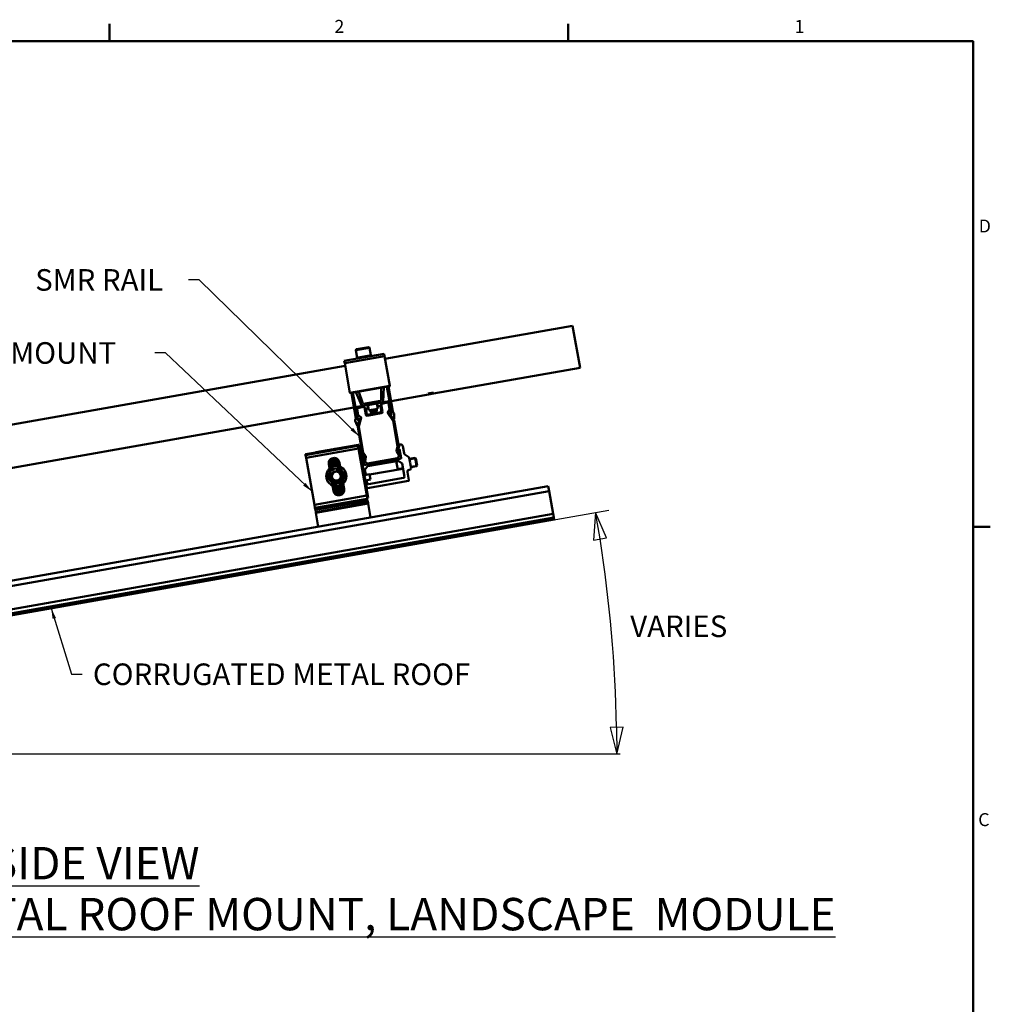
# Model space of a CAD drawing. Units: inches. Extents: x 1 to 823, y -1 to 270.
# Drawn here: x 274 to 310, y 49 to 86 of the extents above; entities that cross this region are included whole.
import ezdxf

# ---------------------------------------------------------------- set-up
doc = ezdxf.new("R2010")
doc.units = ezdxf.units.IN
doc.header["$LTSCALE"] = 5
doc.header["$MEASUREMENT"] = 0
doc.linetypes.add('DASHED', pattern=[0.2067, 0.1654, -0.0413])
for name, color, linetype, lineweight in [('Border_0', 7, 'Continuous', 50), ('Border_2', 7, 'Continuous', 50), ('Symbols(ANSI)', 7, 'Continuous', 25), ('Threads(ANSI)', 7, 'DASHED', 35), ('Visible Edges(ANSI)', 7, 'Continuous', 50), ('Visible Tangent Edges(ANSI)', 7, 'Continuous', 50), ('Work Point(ANSI)', 7, 'Continuous', 25)]:
    doc.layers.add(name, color=color, linetype=linetype, lineweight=lineweight)
doc.layers.add('Dimensions(ANSI)', color=4, linetype='Continuous', lineweight=25, true_color=0x00ffff)
doc.styles.add('Border_1', font='arial.ttf')
doc.styles.add('LEADER TEXT', font='arial.ttf')
doc.styles.add('Sunmodo Monochrome', font='arial.ttf')
doc.dimstyles.new('Sunmodo MM02', dxfattribs={"dimscale": 4, "dimtxt": 0.2, "dimasz": 0.25, "dimexe": 0.125, "dimexo": 0.0625, "dimgap": 0.1, "dimtad": 1, "dimdec": 4, "dimrnd": 1e-08, "dimzin": 1, "dimdsep": 46, "dimlunit": 4, "dimtxsty": 'LEADER TEXT', "dimblk": 'Filled-2', "dimcen": 0.09, "dimdle": 0.393701, "dimclrd": 7, "dimclre": 7, "dimclrt": 7, "dimadec": 0, "dimazin": 0, "dimtfac": 0.5, "dimtdec": 3, "dimtofl": 0, "dimtmove": 0, "dimatfit": 3, "dimfxl": 1, "dimfrac": 2, "dimtolj": 1, "dimtzin": 0, "dimlwd": 25, "dimlwe": 25, "dimarcsym": 0})
doc.dimstyles.new('Sunmodo MM02$7', dxfattribs={"dimscale": 4, "dimtxt": 0.2, "dimasz": 0.098425, "dimexe": 0.125, "dimexo": 0.0625, "dimgap": 0.1, "dimtad": 1, "dimdec": 4, "dimrnd": 1e-08, "dimzin": 1, "dimdsep": 46, "dimlunit": 4, "dimtxsty": 'LEADER TEXT', "dimblk": 'Filled-2', "dimcen": 0.09, "dimdle": 0.393701, "dimclrd": 7, "dimclre": 7, "dimclrt": 7, "dimadec": 0, "dimazin": 0, "dimtfac": 0.5, "dimtdec": 3, "dimtofl": 0, "dimtmove": 0, "dimatfit": 3, "dimfxl": 1, "dimfrac": 2, "dimtolj": 1, "dimtzin": 0, "dimlwd": 25, "dimlwe": 25, "dimarcsym": 0})

# ---------------------------------------------------------------- blocks, each defined once
blk = doc.blocks.new('Borders Default Border')
at = {"layer": 'Border_0'}
for p, q in [((25.5, 21), (25.5, 21.1601)), ((29.75, 21), (29.75, 21.1601)), ((33.5, 16.5), (33.6601, 16.5))]:
    blk.add_line(p, q, dxfattribs=at)
at = {"layer": 'Border_0', "flags": 128}
blk.add_lwpolyline([(0.5, 1), (0.5, 21), (33.5, 21), (33.5, 1), (0.5, 1)], dxfattribs=at)
at = {"layer": 'Border_2', "char_height": 0.1201, "attachment_point": 7, "style": 'Border_1'}
for s, insert in [('2', (27.5835, 21.04)), ('1', (31.8475, 21.04)), ('D', (33.553, 19.19)), ('C', (33.5482, 13.6879))]:
    blk.add_mtext(s, dxfattribs=dict(at, insert=insert))
blk = doc.blocks.new('Filled-2')
at = {"color": 0}
for p, q in [((0, 0), (-1, 0.24)), ((-1, 0.24), (-1, -0.24)), ((-1, 0), (0, 0)), ((-1, -0.24), (0, 0))]:
    blk.add_line(p, q, dxfattribs=at)
at = {"color": 0, "flags": 128}
blk.add_lwpolyline([(-1, -0.24), (0, 0), (-1, 0.24), (-1, -0.24)], dxfattribs=at)
at = {"color": 0}
blk.add_solid([(-1, -0.24), (0, 0), (-1, 0.24), (-1, -0.24)], dxfattribs=at)
blk = doc.blocks.new('*D25')
at = {"layer": 'Defpoints', "color": 0, "linetype": 'Continuous', "transparency": 16777216}
for p in [(295.656, 61.469), (258.528, 61.011), (244.09, 58.466), (295.865, 58.466)]:
    blk.add_point(p, dxfattribs=at)
at = {"layer": 'Dimensions(ANSI)', "color": 7, "linetype": 'Continuous', "lineweight": 25, "transparency": 16777216}
blk.add_line((258.774, 61.055), (295.451, 67.522), dxfattribs=at)
blk.add_arc((244.09, 58.466), 51.654, 1.1092, 8.8908, dxfattribs=at)
for p, rotation in [((294.959, 67.435), 99.44537517997901), ((295.744, 58.466), 270.554624820021)]:
    blk.add_blockref('Filled-2', p, dxfattribs=dict(at, rotation=rotation))
at = {"layer": 'Dimensions(ANSI)', "color": 7, "linetype": 'Continuous', "lineweight": 25, "transparency": 16777216, "insert": (295.998, 63.611), "char_height": 0.8, "attachment_point": 1, "style": 'LEADER TEXT'}
blk.add_mtext('\\A1; \\fArial|b0|i0;\\H0.8000;VARIES', dxfattribs=at)

msp = doc.modelspace()

# ---------------------------------------------------------------- linework, layer by layer
at = {"layer": 'Threads(ANSI)'}
for p, q in [((288.300682, 69.429734), (288.060871, 69.387448)), ((287.682595, 69.320748), (287.574593, 69.301704)), ((287.619112, 69.049221), (287.8146, 69.083691)), ((288.10539, 69.134965), (288.345202, 69.177251))]:
    msp.add_line(p, q, dxfattribs=at)
for radius in [0.2215, 0.15495]:
    msp.add_circle((285.350017, 68.779285), radius, dxfattribs=at)
at = {"layer": 'Visible Edges(ANSI)'}
for p, q in [((294.108058, 74.349275), (287.152369, 73.122799)), ((294.38152, 72.798396), (294.108058, 74.349275)), ((286.075514, 73.4485), (286.124737, 73.169341)), ((286.101063, 73.484986), (286.543063, 73.562923)), ((286.57955, 73.537375), (286.628773, 73.258217)), ((287.118892, 73.312656), (285.645557, 73.052867)), ((285.659898, 72.971535), (285.645557, 73.052867)), ((286.085965, 73.162505), (286.667545, 73.265053)), ((286.091435, 73.131487), (286.085965, 73.162505)), ((286.673014, 73.234036), (286.667545, 73.265053)), ((287.118892, 73.312656), (287.133233, 73.231324)), ((287.133233, 73.231324), (287.327573, 72.129164)), ((285.679034, 72.86301), (264.075299, 69.053689)), ((285.854239, 71.869375), (285.659898, 72.971535)), ((288.953445, 71.84128), (294.38152, 72.798396)), ((285.85749, 71.850936), (287.330824, 72.110725)), ((287.005609, 72.053381), (287.007198, 71.594645)), ((287.083429, 71.527038), (287.111997, 72.07214)), ((287.224202, 72.091925), (287.401363, 71.087194)), ((287.446551, 71.171004), (287.282359, 72.102179)), ((287.327573, 72.129164), (287.330824, 72.110725)), ((285.85749, 71.850936), (285.854239, 71.869375)), ((286.070146, 70.928307), (285.905955, 71.859482)), ((286.141274, 70.865007), (285.964113, 71.869737)), ((286.076317, 71.889522), (286.289598, 71.387064)), ((286.338109, 71.476667), (286.182706, 71.908281)), ((286.990932, 71.575191), (286.360048, 71.463949)), ((287.251356, 71.541156), (287.319207, 71.55312)), ((287.377365, 71.563375), (288.759586, 71.807098)), ((288.752749, 71.845869), (288.946609, 71.880052)), ((288.759586, 71.807098), (288.752749, 71.845869)), ((288.953445, 71.84128), (288.759586, 71.807098)), ((288.946609, 71.880052), (288.953445, 71.84128)), ((264.300295, 67.494265), (286.000961, 71.320678)), ((286.059119, 71.330932), (286.12697, 71.342896)), ((286.079066, 71.274484), (286.146061, 70.894538)), ((286.160059, 71.041875), (286.117838, 71.28132)), ((286.47204, 71.403742), (286.12697, 71.342896)), ((286.133806, 71.304124), (286.374192, 71.346511)), ((286.387875, 71.33693), (286.437098, 71.057772)), ((286.47587, 71.064609), (286.438452, 71.276813)), ((286.44844, 71.290561), (286.529954, 71.302017)), ((286.47204, 71.403742), (286.522444, 71.412629)), ((286.529954, 71.302017), (286.517649, 71.371806)), ((286.855882, 71.471423), (286.522444, 71.412629)), ((286.522444, 71.412629), (286.556626, 71.218769)), ((286.556626, 71.218769), (286.890065, 71.277563)), ((286.604823, 71.196896), (286.651482, 71.106789)), ((286.629834, 71.211689), (286.610448, 71.208271)), ((286.626416, 71.231075), (286.629834, 71.211689)), ((286.686381, 71.117718), (286.665188, 71.237912)), ((286.721254, 71.147489), (286.704101, 71.244773)), ((286.760006, 71.154322), (286.742853, 71.251606)), ((286.742872, 71.251609), (286.760026, 71.154326)), ((286.781504, 71.258421), (286.802697, 71.138228)), ((286.823694, 71.245872), (286.820276, 71.265258)), ((286.84308, 71.24929), (286.823694, 71.245872)), ((286.839229, 71.139894), (286.852256, 71.240525)), ((286.855882, 71.471423), (286.906286, 71.480311)), ((286.890065, 71.277563), (286.855882, 71.471423)), ((286.874351, 71.434702), (286.886656, 71.364913)), ((286.886656, 71.364913), (286.967173, 71.382027)), ((287.251356, 71.541156), (286.906286, 71.480311)), ((286.98126, 71.372525), (287.018677, 71.16032)), ((287.008226, 71.446315), (287.057449, 71.167157)), ((287.017807, 71.459998), (287.258193, 71.502384)), ((287.321261, 71.238145), (287.25483, 71.143272)), ((287.280997, 71.486416), (287.323218, 71.246971)), ((287.386764, 71.113307), (287.319769, 71.493253)), ((286.051827, 70.849964), (286.069219, 70.910619)), ((286.117465, 70.65995), (286.053006, 70.824773)), ((286.196179, 70.844509), (286.143573, 70.661049)), ((286.214177, 70.89228), (286.144098, 70.630741)), ((286.180774, 70.87561), (286.152965, 70.859555)), ((286.163598, 70.88636), (286.196863, 70.905566)), ((286.25979, 70.967819), (286.164916, 71.034251)), ((286.182127, 70.620552), (286.268653, 70.94347)), ((286.192466, 70.870158), (286.196365, 70.848047)), ((287.009097, 71.146638), (286.489552, 71.055028)), ((286.496389, 71.016256), (287.015933, 71.107866)), ((286.668201, 71.098522), (286.673607, 71.099475)), ((286.701482, 71.116383), (286.686572, 71.113754)), ((286.760006, 71.154322), (286.760026, 71.154326)), ((286.788986, 71.131813), (286.788963, 71.131809)), ((286.78919, 71.131849), (286.788986, 71.131813)), ((286.789213, 71.131853), (286.78919, 71.131849)), ((286.803873, 71.134438), (286.789213, 71.131853)), ((286.82094, 71.125454), (286.826346, 71.126407)), ((287.25483, 71.117359), (287.446582, 70.843509)), ((287.478832, 70.866091), (287.323528, 71.087889)), ((287.335254, 71.106295), (287.373081, 71.099625)), ((287.351496, 71.074527), (287.355395, 71.052415)), ((287.356779, 71.049155), (287.46896, 70.89475)), ((287.392241, 71.078072), (287.360618, 71.083649)), ((287.453104, 70.827764), (287.620813, 69.87664)), ((287.49056, 71.103651), (287.453472, 71.1547)), ((287.476698, 70.891624), (287.487482, 70.893526)), ((287.6611, 69.874881), (287.491876, 70.8346)), ((287.493869, 70.902647), (287.498068, 71.079576)), ((286.137371, 70.655465), (286.126586, 70.653563)), ((286.142612, 70.596689), (286.311836, 69.636969)), ((286.349092, 69.652401), (286.181384, 70.603525)), ((286.148403, 69.919498), (284.209805, 69.577671)), ((286.168912, 69.803182), (284.230314, 69.461355)), ((284.924351, 69.719655), (284.943737, 69.723074)), ((284.943737, 69.723074), (284.963123, 69.726492)), ((284.943737, 69.723074), (284.946472, 69.707565)), ((284.982509, 69.72991), (284.963123, 69.726492)), ((284.963123, 69.726492), (284.965858, 69.710983)), ((284.982509, 69.72991), (285.001895, 69.733329)), ((284.985244, 69.714401), (284.982509, 69.72991)), ((285.001895, 69.733329), (285.021281, 69.736747)), ((285.001895, 69.733329), (285.00463, 69.71782)), ((285.040667, 69.740165), (285.021281, 69.736747)), ((285.021281, 69.736747), (285.024016, 69.721238)), ((285.040667, 69.740165), (285.060053, 69.743583)), ((285.043402, 69.724656), (285.040667, 69.740165)), ((285.060053, 69.743583), (285.079439, 69.747002)), ((285.060053, 69.743583), (285.062788, 69.728075)), ((285.098825, 69.75042), (285.079439, 69.747002)), ((285.079439, 69.747002), (285.082174, 69.731493)), ((285.098825, 69.75042), (285.118211, 69.753838)), ((285.10156, 69.734911), (285.098825, 69.75042)), ((285.118211, 69.753838), (285.137597, 69.757256)), ((285.118211, 69.753838), (285.120946, 69.738329)), ((285.156983, 69.760675), (285.137597, 69.757256)), ((285.137597, 69.757256), (285.140332, 69.741748)), ((285.156983, 69.760675), (285.176369, 69.764093)), ((285.159718, 69.745166), (285.156983, 69.760675)), ((285.176369, 69.764093), (285.195755, 69.767511)), ((285.176369, 69.764093), (285.179104, 69.748584)), ((285.215141, 69.77093), (285.195755, 69.767511)), ((285.195755, 69.767511), (285.19849, 69.752002)), ((285.215141, 69.77093), (285.234527, 69.774348)), ((285.217876, 69.755421), (285.215141, 69.77093)), ((285.234527, 69.774348), (285.253913, 69.777766)), ((285.234527, 69.774348), (285.237262, 69.758839)), ((285.273299, 69.781184), (285.253913, 69.777766)), ((285.253913, 69.777766), (285.256648, 69.762257)), ((285.273299, 69.781184), (285.292685, 69.784603)), ((285.276034, 69.765676), (285.273299, 69.781184)), ((285.292685, 69.784603), (285.312071, 69.788021)), ((285.292685, 69.784603), (285.29542, 69.769094)), ((286.176686, 69.940476), (285.312071, 69.788021)), ((285.312071, 69.788021), (285.314806, 69.772512)), ((286.148403, 69.919498), (286.151821, 69.900112)), ((286.151821, 69.900112), (286.168912, 69.803182)), ((286.168912, 69.803182), (286.476557, 68.058444)), ((286.18444, 69.941843), (286.176686, 69.940476)), ((286.523982, 67.97086), (286.176686, 69.940476)), ((286.18444, 69.941843), (286.531736, 67.972228)), ((287.582227, 69.732635), (287.620813, 69.87664)), ((287.620258, 69.722457), (287.6611, 69.874881)), ((287.637572, 69.709172), (287.670838, 69.728377)), ((287.696421, 69.940239), (287.640862, 69.758514)), ((287.652329, 69.749392), (287.693072, 69.772915)), ((287.693072, 69.772915), (287.751324, 69.442549)), ((287.702584, 69.945692), (287.72197, 69.94911)), ((287.813187, 69.885239), (287.858028, 69.630933)), ((284.575404, 69.658127), (284.20707, 69.593179)), ((284.20707, 69.593179), (284.209805, 69.577671)), ((284.213223, 69.558285), (284.209805, 69.577671)), ((284.230314, 69.461355), (284.213223, 69.558285)), ((284.537959, 67.716617), (284.230314, 69.461355)), ((284.575404, 69.658127), (284.59479, 69.661545)), ((284.578138, 69.642618), (284.575404, 69.658127)), ((284.59479, 69.661545), (284.614176, 69.664963)), ((284.59479, 69.661545), (284.597524, 69.646036)), ((284.633562, 69.668381), (284.614176, 69.664963)), ((284.614176, 69.664963), (284.61691, 69.649454)), ((284.633562, 69.668381), (284.652948, 69.6718)), ((284.636296, 69.652873), (284.633562, 69.668381)), ((284.652948, 69.6718), (284.672334, 69.675218)), ((284.652948, 69.6718), (284.655682, 69.656291)), ((284.69172, 69.678636), (284.672334, 69.675218)), ((284.672334, 69.675218), (284.675068, 69.659709)), ((284.69172, 69.678636), (284.711106, 69.682054)), ((284.694454, 69.663127), (284.69172, 69.678636)), ((284.711106, 69.682054), (284.730492, 69.685473)), ((284.711106, 69.682054), (284.71384, 69.666546)), ((284.749878, 69.688891), (284.730492, 69.685473)), ((284.730492, 69.685473), (284.733226, 69.669964)), ((284.749878, 69.688891), (284.769264, 69.692309)), ((284.752612, 69.673382), (284.749878, 69.688891)), ((284.769264, 69.692309), (284.78865, 69.695728)), ((284.769264, 69.692309), (284.771998, 69.6768)), ((284.808036, 69.699146), (284.78865, 69.695728)), ((284.78865, 69.695728), (284.791384, 69.680219)), ((284.808036, 69.699146), (284.827422, 69.702564)), ((284.81077, 69.683637), (284.808036, 69.699146)), ((284.827422, 69.702564), (284.846808, 69.705982)), ((284.827422, 69.702564), (284.830156, 69.687055)), ((284.866194, 69.709401), (284.846808, 69.705982)), ((284.846808, 69.705982), (284.849542, 69.690474)), ((284.866194, 69.709401), (284.88558, 69.712819)), ((284.868928, 69.693892), (284.866194, 69.709401)), ((284.88558, 69.712819), (284.904965, 69.716237)), ((284.88558, 69.712819), (284.888314, 69.69731)), ((284.924351, 69.719655), (284.904965, 69.716237)), ((284.904965, 69.716237), (284.9077, 69.700728)), ((284.927086, 69.704147), (284.924351, 69.719655)), ((285.153753, 69.098824), (285.10555, 69.372198)), ((285.1221, 69.391701), (285.171898, 69.109283)), ((285.139292, 69.407562), (285.190252, 69.118549)), ((285.208807, 69.126682), (285.156994, 69.420528)), ((285.175129, 69.431039), (285.227554, 69.133725)), ((285.19365, 69.439365), (285.246487, 69.139711)), ((285.265603, 69.144661), (285.212527, 69.445669)), ((285.231745, 69.45004), (285.284899, 69.148588)), ((285.251299, 69.452506), (285.304375, 69.151497)), ((285.324031, 69.153384), (285.271194, 69.453038)), ((285.291445, 69.451549), (285.34387, 69.154235)), ((285.312082, 69.447874), (285.363895, 69.154028)), ((285.384112, 69.152732), (285.333151, 69.441744)), ((285.354731, 69.432721), (285.404529, 69.150302)), ((285.376954, 69.420054), (285.425157, 69.14668)), ((286.242248, 69.6802), (286.284332, 69.441529)), ((286.370654, 69.534542), (286.256291, 69.686306)), ((286.275008, 69.428208), (286.284332, 69.441529)), ((286.29041, 69.407061), (286.277092, 69.41639)), ((286.285263, 69.37005), (286.294587, 69.383371)), ((286.300665, 69.348903), (286.287346, 69.358232)), ((286.29041, 69.407061), (286.294587, 69.383371)), ((286.402347, 69.507706), (286.311836, 69.636969)), ((286.37492, 69.199851), (286.316667, 69.530218)), ((286.316667, 69.530218), (286.362998, 69.522049)), ((286.339111, 69.482288), (286.383704, 69.229385)), ((286.349092, 69.652401), (286.434604, 69.530278)), ((286.390621, 69.4893), (286.352793, 69.49597)), ((286.443159, 69.492482), (286.414039, 69.318308)), ((286.429313, 69.197449), (287.701033, 69.421688)), ((287.611835, 69.445937), (286.504838, 69.250744)), ((287.587114, 69.694192), (287.674049, 69.540482)), ((287.625877, 69.360463), (287.617673, 69.406989)), ((287.619459, 69.450794), (287.673444, 69.527893)), ((287.785507, 69.248689), (287.625877, 69.360463)), ((287.732968, 69.467296), (287.688375, 69.7202)), ((287.701033, 69.421688), (287.741744, 69.428866)), ((287.890408, 69.580106), (288.031533, 69.48129)), ((288.04895, 69.455051), (288.081766, 69.268945)), ((288.055784, 69.416295), (288.26675, 69.453494)), ((288.321442, 69.143318), (288.26675, 69.453494)), ((288.301723, 69.429005), (288.26675, 69.453494)), ((288.301723, 69.429005), (288.34593, 69.178291)), ((285.100733, 69.059432), (285.065881, 69.257086)), ((285.097283, 69.056324), (285.068875, 69.217437)), ((285.07573, 69.314591), (285.118151, 69.07401)), ((285.089894, 69.347626), (285.135832, 69.087099)), ((285.464349, 69.287169), (285.492757, 69.126057)), ((286.295518, 69.311892), (286.304842, 69.325213)), ((286.31092, 69.290745), (286.297601, 69.300074)), ((286.300665, 69.348903), (286.304842, 69.325213)), ((286.305772, 69.253734), (286.315097, 69.267055)), ((286.321174, 69.232587), (286.307856, 69.241916)), ((286.31092, 69.290745), (286.315097, 69.267055)), ((286.316027, 69.195576), (286.325352, 69.208897)), ((286.331429, 69.174429), (286.318111, 69.183758)), ((286.321174, 69.232587), (286.325352, 69.208897)), ((286.326282, 69.137418), (286.335606, 69.15074)), ((286.341684, 69.116271), (286.328366, 69.1256)), ((286.330742, 69.112123), (286.342064, 69.114119)), ((286.331429, 69.174429), (286.335606, 69.15074)), ((286.336537, 69.07926), (286.345861, 69.092582)), ((286.351939, 69.058113), (286.338621, 69.067442)), ((286.341684, 69.116271), (286.345861, 69.092582)), ((286.346792, 69.021102), (286.356116, 69.034424)), ((286.362194, 68.999955), (286.348875, 69.009284)), ((286.351939, 69.058113), (286.356116, 69.034424)), ((286.362194, 68.999955), (286.368042, 68.966786)), ((286.388602, 69.190271), (286.429313, 69.197449)), ((286.520876, 69.165621), (286.409102, 69.005992)), ((286.439178, 68.835427), (286.409102, 69.005992)), ((286.418914, 69.306685), (286.496013, 69.2527)), ((286.504922, 69.142836), (287.648663, 69.344508)), ((286.512672, 69.212148), (286.520876, 69.165621)), ((286.578984, 68.836076), (287.819687, 69.054845)), ((287.624199, 69.020375), (287.569506, 69.330551)), ((287.785507, 69.248689), (287.872328, 68.756301)), ((288.08538, 69.021723), (288.046608, 69.014886)), ((288.075379, 69.259824), (288.081766, 69.268945)), ((288.0845, 69.253437), (288.075379, 69.259824)), ((288.0845, 69.253437), (288.117316, 69.067331)), ((288.110476, 69.106119), (288.321442, 69.143318)), ((288.34593, 69.178291), (288.321442, 69.143318)), ((286.367301, 68.904786), (286.376626, 68.918108)), ((286.368042, 68.966786), (286.377164, 68.960399)), ((286.382703, 68.88364), (286.369385, 68.892969)), ((286.377164, 68.960399), (286.370777, 68.951277)), ((286.370777, 68.951277), (286.376626, 68.918108)), ((286.377556, 68.846628), (286.38688, 68.85995)), ((286.392958, 68.825482), (286.37964, 68.834811)), ((286.382703, 68.88364), (286.38688, 68.85995)), ((286.385434, 68.801947), (286.396756, 68.803944)), ((286.387811, 68.78847), (286.397135, 68.801792)), ((286.403213, 68.767324), (286.389895, 68.776653)), ((286.392958, 68.825482), (286.397135, 68.801792)), ((286.398066, 68.730312), (286.40739, 68.743634)), ((286.413468, 68.709166), (286.400149, 68.718495)), ((286.403213, 68.767324), (286.40739, 68.743634)), ((286.40832, 68.672154), (286.417645, 68.685476)), ((286.423723, 68.651008), (286.410404, 68.660337)), ((286.413468, 68.709166), (286.417645, 68.685476)), ((286.418575, 68.613997), (286.4279, 68.627318)), ((286.423723, 68.651008), (286.4279, 68.627318)), ((286.45286, 68.825846), (286.57693, 68.847723)), ((286.611113, 68.653863), (286.487043, 68.631986)), ((287.840393, 68.710692), (286.541532, 68.481668)), ((286.57693, 68.847723), (286.611113, 68.653863)), ((287.982738, 68.923669), (288.035376, 68.625141)), ((293.203603, 68.405077), (258.30884, 62.252189)), ((285.242523, 68.232629), (285.207278, 68.432514)), ((285.253271, 68.194347), (285.211582, 68.430773)), ((285.232936, 68.423031), (285.282194, 68.143678)), ((285.254027, 68.416779), (285.306802, 68.11748)), ((285.329918, 68.099745), (285.274878, 68.41189)), ((285.295505, 68.408268), (285.35214, 68.087078)), ((285.315923, 68.405838), (285.37372, 68.078054)), ((285.394789, 68.071924), (285.33614, 68.404542)), ((285.356165, 68.404336), (285.415426, 68.06825)), ((285.376004, 68.405187), (285.435677, 68.06676)), ((285.455572, 68.067293), (285.39566, 68.407073)), ((285.415135, 68.409982), (285.475126, 68.069758)), ((285.434432, 68.41391), (285.494344, 68.074129)), ((285.513221, 68.080433), (285.453548, 68.41886)), ((285.472481, 68.424845), (285.531742, 68.088759)), ((285.491228, 68.431888), (285.549877, 68.099271)), ((285.56758, 68.112237), (285.509782, 68.440021)), ((285.528137, 68.449288), (285.584772, 68.128097)), ((285.546282, 68.459746), (285.601321, 68.147601)), ((285.602752, 68.502247), (285.637997, 68.302362)), ((286.433977, 68.59285), (286.420659, 68.602179)), ((286.433977, 68.59285), (286.476743, 68.350312)), ((286.495924, 68.513604), (286.477462, 68.618304)), ((286.499548, 68.334344), (288.019408, 68.602337)), ((293.235509, 68.224126), (293.203603, 68.405077)), ((286.476557, 68.058444), (284.537959, 67.716617)), ((286.497066, 67.942128), (284.558469, 67.600301)), ((286.476557, 68.058444), (286.497066, 67.942128)), ((286.492965, 67.965391), (286.523982, 67.97086)), ((286.497066, 67.942128), (286.51074, 67.864584)), ((286.531736, 67.972228), (286.523982, 67.97086)), ((293.235509, 68.224126), (293.383977, 67.382125)), ((284.558469, 67.600301), (284.537959, 67.716617)), ((284.572142, 67.522757), (284.558469, 67.600301)), ((286.524413, 67.78704), (284.585815, 67.445213)), ((286.524413, 67.78704), (286.51074, 67.864584)), ((286.524413, 67.78704), (286.529296, 67.759345)), ((286.620124, 67.244233), (286.529296, 67.759345)), ((258.513936, 61.089031), (293.408699, 67.241919)), ((284.572142, 67.522757), (284.585815, 67.445213)), ((284.590698, 67.417518), (284.585815, 67.445213)), ((284.590698, 67.417518), (284.681526, 66.902405)), ((293.383977, 67.382125), (293.408699, 67.241919)), ((293.408699, 67.241919), (293.422372, 67.164375)), ((258.527609, 61.011487), (293.422372, 67.164375))]:
    msp.add_line(p, q, dxfattribs=at)
for radius in [0.375, 0.1875, 0.1675]:
    msp.add_circle((285.350017, 68.779285), radius, dxfattribs=at)
for centre, radius, start, end in [((286.106532, 73.453969), 0.031496, 100, 190), ((286.548532, 73.531905), 0.031496, 10, 100), ((286.987513, 71.594577), 0.019685, 280, 0.1985395), ((286.137224, 71.284738), 0.059055, 100, 190), ((286.137224, 71.284738), 0.019685, 100, 190), ((286.307718, 71.394756), 0.019685, 203, 280), ((286.35663, 71.483335), 0.019685, 199.8014605, 280), ((286.376243, 71.334879), 0.011811, 10, 100), ((286.450084, 71.278864), 0.011811, 98, 190), ((286.478877, 71.36497), 0.03937, 10, 100), ((286.611815, 71.200516), 0.007874, 100, 207.3759212), ((286.844447, 71.241536), 0.007874, 352.6240788, 100), ((286.913123, 71.441539), 0.03937, 100, 190), ((286.969628, 71.370474), 0.011811, 10, 102), ((287.019858, 71.448366), 0.011811, 100, 190), ((287.063771, 71.528068), 0.019685, 280, 357), ((287.261611, 71.482998), 0.059055, 10, 100), ((287.261611, 71.482998), 0.019685, 10, 100), ((287.311586, 71.24492), 0.011811, 325, 10), ((286.089672, 70.839112), 0.03937, 164, 201.3595546), ((286.031374, 70.921471), 0.03937, 344, 10), ((286.149028, 70.866374), 0.007874, 190, 300), ((286.157693, 70.896589), 0.011811, 190, 300), ((286.171691, 71.043926), 0.011811, 190, 235), ((286.184711, 70.868791), 0.007874, 10, 120), ((286.18861, 70.84668), 0.007874, 344, 10), ((286.202769, 70.895337), 0.011811, 345, 120), ((286.246834, 70.949316), 0.022588, 345, 55), ((286.487501, 71.06666), 0.051181, 190, 280), ((286.487501, 71.06666), 0.011811, 190, 280), ((286.665466, 71.114031), 0.015748, 207.3759212, 280), ((286.670872, 71.114984), 0.015748, 280, 10), ((286.818206, 71.140963), 0.015748, 190, 280), ((286.823612, 71.141916), 0.015748, 280, 352.6240788), ((287.007046, 71.158269), 0.011811, 280, 10), ((287.007046, 71.158269), 0.051181, 280, 10), ((287.273333, 71.130315), 0.022588, 145, 215), ((287.333203, 71.094663), 0.011811, 80, 215), ((287.35925, 71.075894), 0.007874, 80, 190), ((287.363149, 71.053783), 0.007874, 190, 216), ((287.375132, 71.111256), 0.011811, 260, 10), ((287.393608, 71.085827), 0.007874, 260, 10), ((287.485323, 71.177841), 0.03937, 190, 216), ((287.414332, 70.820927), 0.03937, 10, 35), ((287.47533, 70.899379), 0.007874, 216, 280), ((287.414332, 70.820927), 0.07874, 10, 35), ((287.486115, 70.90128), 0.007874, 280, 10), ((287.458709, 71.08051), 0.03937, 358.6404454, 36), ((286.125219, 70.661317), 0.007874, 190, 280), ((286.136004, 70.663219), 0.007874, 280, 344), ((286.220155, 70.610362), 0.07874, 165, 190), ((286.220155, 70.610362), 0.03937, 165, 190), ((287.631664, 69.719388), 0.051181, 165, 209.4914103), ((287.631667, 69.7194), 0.011811, 165, 300), ((287.648392, 69.756212), 0.007874, 163, 300), ((287.676743, 69.718149), 0.011811, 10, 120), ((287.703951, 69.937937), 0.007874, 100, 163), ((287.735643, 69.871566), 0.07874, 10, 100), ((285.266612, 69.252303), 0.200787, 10, 190), ((286.250003, 69.681567), 0.007874, 37, 190), ((286.350742, 69.484339), 0.011811, 80, 190), ((286.364365, 69.529803), 0.007874, 260, 37), ((286.392672, 69.500932), 0.011811, 260, 35), ((286.392679, 69.500922), 0.051181, 350.5085897, 35), ((287.609784, 69.457569), 0.011811, 280, 325), ((287.663769, 69.534667), 0.011811, 325, 29.4914103), ((287.694196, 69.46046), 0.03937, 280, 10), ((287.739693, 69.440498), 0.011811, 280, 10), ((287.935572, 69.644606), 0.07874, 190, 235), ((288.010178, 69.448214), 0.03937, 10, 57.1532089), ((285.350017, 68.779285), 0.28125, 98.8466284, 158.8466284), ((285.350017, 68.779285), 0.28125, 38.8466284, 98.8466284), ((286.386551, 69.201902), 0.011811, 190, 280), ((286.422476, 69.236221), 0.03937, 190, 280), ((286.425689, 69.31636), 0.011811, 170.5085897, 235), ((286.502787, 69.262375), 0.011811, 235, 280), ((288.060281, 68.937342), 0.07874, 100, 190), ((288.078544, 69.060495), 0.03937, 280, 10), ((285.350017, 68.779285), 0.28125, 158.8466284, 218.8466284), ((285.350017, 68.779285), 0.28125, 278.8466284, 338.8466284), ((285.350017, 68.779285), 0.28125, 338.8466284, 38.8466284), ((286.450809, 68.837478), 0.011811, 190, 280), ((286.489094, 68.620355), 0.011811, 100, 190), ((287.833556, 68.749464), 0.03937, 280, 10), ((285.350017, 68.779285), 0.28125, 218.8466284, 278.8466284), ((285.44026, 68.267495), 0.200787, 190, 10), ((286.496129, 68.35373), 0.019685, 190, 280), ((286.534696, 68.52044), 0.03937, 190, 280), ((288.01599, 68.621723), 0.019685, 280, 10)]:
    msp.add_arc(centre, radius, start, end, dxfattribs=at)
for points, knots in [([(286.701482, 71.116383), (286.70163, 71.117267), (286.701802, 71.118146), (286.703386, 71.125145), (286.706035, 71.130919), (286.712457, 71.140085), (286.716513, 71.144216), (286.721254, 71.147489)], [0.40998249068, 0.40998249068, 0.40998249068, 0.40998249068, 0.41657937024, 0.41657937024, 0.46294164503, 0.46294164503, 0.505299969, 0.505299969, 0.505299969, 0.505299969]), ([(286.721234, 71.147608), (286.721564, 71.147833), (286.721898, 71.148055), (286.727521, 71.151682), (286.733611, 71.154031), (286.745645, 71.156153), (286.752174, 71.156029), (286.764449, 71.153239), (286.770204, 71.150583), (286.779717, 71.143928), (286.784162, 71.139437), (286.788058, 71.133399), (286.788533, 71.132613), (286.788986, 71.131813)], [0.5112036834, 0.5112036834, 0.5112036834, 0.5112036834, 0.5141731966, 0.5141731966, 0.5607291415, 0.5607291415, 0.6072850865, 0.6072850865, 0.6538410315, 0.6538410315, 0.7007399434, 0.7007399434, 0.7075956562, 0.7075956562, 0.7075956562, 0.7075956562]), ([(286.788963, 71.131809), (286.788522, 71.132589), (286.788059, 71.133355), (286.784178, 71.139391), (286.779714, 71.143911), (286.770147, 71.150605), (286.764364, 71.15326), (286.752086, 71.156031), (286.745586, 71.156141), (286.739619, 71.15509)], [0.0397653952, 0.0397653952, 0.0397653952, 0.0397653952, 0.0463622748, 0.0463622748, 0.0927245496, 0.0927245496, 0.1389165487, 0.1389165487, 0.1850837232, 0.1850837232, 0.1850837232, 0.1850837232]), ([(286.78919, 71.131849), (286.788738, 71.132649), (286.788263, 71.133436), (286.784373, 71.139474), (286.779935, 71.143966), (286.770811, 71.150361), (286.765596, 71.152863), (286.760006, 71.154322)], [0.04004319919, 0.04004319919, 0.04004319919, 0.04004319919, 0.04689891195, 0.04689891195, 0.0937978239, 0.0937978239, 0.13666234204, 0.13666234204, 0.13666234204, 0.13666234204]), ([(286.760026, 71.154326), (286.765597, 71.152871), (286.770816, 71.150375), (286.779976, 71.143957), (286.784434, 71.139436), (286.78831, 71.133399), (286.788772, 71.132633), (286.789213, 71.131853)], [0.60535131734, 0.60535131734, 0.60535131734, 0.60535131734, 0.64770964131, 0.64770964131, 0.6940719161, 0.6940719161, 0.70066879566, 0.70066879566, 0.70066879566, 0.70066879566])]:
    msp.add_open_spline(points, degree=3, knots=knots, dxfattribs=at)
for points, weights in [([(285.087719, 68.880779), (285.114914, 68.951061), (285.146316, 69.032217)], [1, 1.0930923738, 1.10906450004]), ([(285.146316, 69.032217), (285.2323, 69.0456), (285.306764, 69.057189)], [1.10906450004, 1.0930923738, 1]), ([(285.306764, 69.057189), (285.381228, 69.068779), (285.467212, 69.082162)], [1, 1.0930923738, 1.10906450004]), ([(285.467212, 69.082162), (285.521794, 69.014389), (285.569063, 68.955696)], [1.10906450004, 1.0930923738, 1]), ([(285.029121, 68.72934), (285.060524, 68.810496), (285.087719, 68.880779)], [1.10906450004, 1.0930923738, 1]), ([(285.130972, 68.602875), (285.083703, 68.661568), (285.029121, 68.72934)], [1, 1.0930923738, 1.10906450004]), ([(285.612316, 68.677792), (285.585121, 68.607509), (285.553719, 68.526353)], [1, 1.0930923738, 1.10906450004]), ([(285.569063, 68.955696), (285.616332, 68.897003), (285.670913, 68.82923)], [1, 1.0930923738, 1.10906450004]), ([(285.670913, 68.82923), (285.639511, 68.748074), (285.612316, 68.677792)], [1.10906450004, 1.0930923738, 1]), ([(285.232823, 68.476409), (285.178241, 68.544182), (285.130972, 68.602875)], [1.10906450004, 1.0930923738, 1]), ([(285.393271, 68.501381), (285.318807, 68.489791), (285.232823, 68.476409)], [1, 1.0930923738, 1.10906450004]), ([(285.553719, 68.526353), (285.467735, 68.512971), (285.393271, 68.501381)], [1.10906450004, 1.0930923738, 1])]:
    msp.add_rational_spline(points, weights, degree=2, dxfattribs=at)
at = {"layer": 'Visible Tangent Edges(ANSI)'}
for p, q in [((286.57955, 73.537375), (286.075514, 73.4485)), ((285.659898, 72.971535), (287.133233, 73.231324)), ((287.327573, 72.129164), (285.854239, 71.869375)), ((284.213223, 69.558285), (286.151821, 69.900112)), ((258.340746, 62.071238), (293.235509, 68.224126)), ((286.51074, 67.864584), (284.572142, 67.522757)), ((284.590698, 67.417518), (286.529296, 67.759345)), ((258.489214, 61.229237), (293.383977, 67.382125))]:
    msp.add_line(p, q, dxfattribs=at)
at = {"layer": 'Work Point(ANSI)', "linetype": 'Continuous'}
msp.add_line((295.864711, 58.465749), (253.8192, 58.465749), dxfattribs=at)

# ---------------------------------------------------------------- block references
at = {"xscale": 4, "yscale": 4, "zscale": 4}
msp.add_blockref('Borders Default Border', (174.946467, 0.901397), dxfattribs=at)

# ---------------------------------------------------------------- texts
at = {"layer": 'Symbols(ANSI)', "color": 7, "char_height": 0.80000003, "attachment_point": 1, "style": 'LEADER TEXT'}
for s, insert, width in [('{\\fArial|b0|i0;SMR RAIL}', (274.187972, 76.452271), 5.27926881), ('{\\fArial|b0|i0;RIDGEBRIDGE MOUNT}', (265.987147, 73.744237), 12.23475689), ('{\\fArial|b0|i0;CORRUGATED METAL ROOF}', (276.327942, 61.832585), 15.52683012)]:
    msp.add_mtext(s, dxfattribs=dict(at, insert=insert, width=width))
at = {"layer": 'Symbols(ANSI)', "color": 7, "insert": (276.411243, 55.028765), "char_height": 1.20000004, "width": 64.49822441, "attachment_point": 2, "line_spacing_factor": 0.944221, "style": 'Sunmodo Monochrome'}
msp.add_mtext('{\\fArial|b0|i0;\\H1.2000;\\LSIDE VIEW\\P\\fArial|b0|i0;\\H1.2000;\\LSMR SYSTEM CORRUGATED METAL ROOF MOUNT, LANDSCAPE  MODULE}', dxfattribs=at)

# ---------------------------------------------------------------- dimensions: what is measured, and where the dimension line sits
at = {"layer": 'Dimensions(ANSI)', "color": 7, "linetype": 'Continuous', "lineweight": 25}
dim = msp.add_angular_dim_3p(base=(295.65617, 61.469136), center=(244.090016, 58.465749), p1=(295.864711, 58.465749), p2=(258.527609, 61.011487), text=' \\fArial|b0|i0;\\H0.8000;VARIES', dimstyle='Sunmodo MM02', override={"dimgap": 0.1, "dimtad": 3, "dimtih": 1, "dimtoh": 1, "dimse1": 1, "dimadec": 0, "dimtol": 0, "dimlim": 0, "dimtp": 0, "dimtm": 0, "dimtdec": 1}, dxfattribs=at)
dim.commit()
dim.dimension.update_dxf_attribs({"geometry": '*D25', "text_midpoint": (295.547002, 62.967652), "dimtype": 165})

# ---------------------------------------------------------------- leaders
at = {"layer": 'Symbols(ANSI)', "color": 7, "linetype": 'Continuous', "lineweight": 25}
for points in [[(286.203341, 70.252277), (280.260941, 76.052271), (279.867241, 76.052271)], [(284.451436, 68.207311), (279.015605, 73.344237), (278.621904, 73.344237)], [(274.781864, 63.87755), (275.534242, 61.432585), (275.927942, 61.432585)]]:
    msp.add_leader(points, dimstyle='Sunmodo MM02$7', override={"dimtad": 0}, dxfattribs=at)

doc.saveas('drawing.dxf')
